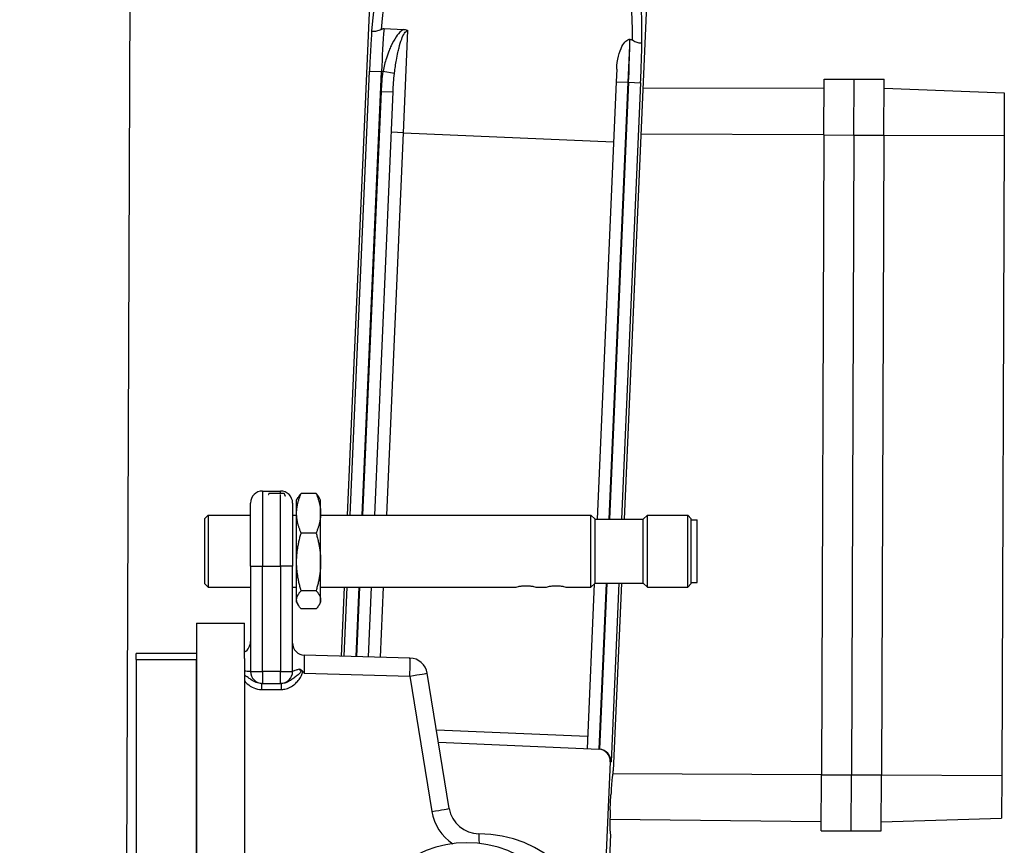
# Model space of a CAD drawing. Units: millimetres. Extents: x 155 to 2090, y 19 to 2724.
# Drawn here: x 464 to 628, y 466 to 603 of the extents above; entities that cross this region are included whole.
import ezdxf

# ---------------------------------------------------------------- set-up
doc = ezdxf.new("R2010")
doc.units = ezdxf.units.MM
doc.header["$LTSCALE"] = 10
doc.layers.add('Dimensions(Hillmar_metric)', color=7, linetype='Continuous', lineweight=13)
doc.layers.add('Visible Edges(Hillmar_metric)', color=7, linetype='Continuous', lineweight=25)
doc.layers.add('Visible Tangent Edges(Hillmar_Metric)', color=7, linetype='Continuous', lineweight=25, true_color=0xc0c0c0)
doc.styles.add('Hillmar_metric_Dimensions', font='arial.ttf')
doc.dimstyles.new('DEFAULT-ISO-Method 1b-Hillmar_metric', dxfattribs={"dimscale": 10, "dimtxt": 2, "dimasz": 2.5, "dimexe": 1, "dimexo": 1, "dimgap": 0.25, "dimtad": 1, "dimtih": 1, "dimtoh": 1, "dimrnd": 1e-08, "dimdsep": 46, "dimtxsty": 'Hillmar_metric_Dimensions', "dimcen": 0.09, "dimdle": 8, "dimclrd": 7, "dimclre": 7, "dimclrt": 7, "dimazin": 2, "dimtfac": 0.75, "dimtmove": 0, "dimatfit": 3, "dimfxl": 1, "dimtolj": 1, "dimlwd": 9, "dimlwe": 9, "dimarcsym": 0})

# ---------------------------------------------------------------- blocks, each defined once
blk = doc.blocks.new('*D31')
at = {"layer": 'Defpoints', "color": 0, "linetype": 'Continuous', "transparency": 16777216}
for p in [(627.33, 810.2), (627.33, 643.17), (250.22, 461.17)]:
    blk.add_point(p, dxfattribs=at)
at = {"layer": 'Dimensions(Hillmar_metric)', "color": 7, "linetype": 'Continuous', "lineweight": 9, "transparency": 16777216}
for p, q in [((250.22, 471.17), (250.22, 820.2)), ((627.33, 653.17), (627.33, 820.2)), ((275.22, 810.2), (602.33, 810.2))]:
    blk.add_line(p, q, dxfattribs=at)
at = {"layer": 'Dimensions(Hillmar_metric)', "color": 7, "linetype": 'Continuous', "transparency": 16777216}
for points in [[(275.22, 814.37), (275.22, 806.03), (250.22, 810.2)], [(602.33, 814.37), (602.33, 806.03), (627.33, 810.2)]]:
    blk.add_solid(points, dxfattribs=at)
at = {"layer": 'Dimensions(Hillmar_metric)', "color": 7, "linetype": 'Continuous', "lineweight": 13, "transparency": 16777216, "insert": (438.77, 822.92), "char_height": 20, "attachment_point": 5, "style": 'Hillmar_metric_Dimensions'}
blk.add_mtext('\\A1;377', dxfattribs=at)

msp = doc.modelspace()

# ---------------------------------------------------------------- linework, layer by layer
at = {"layer": 'Visible Edges(Hillmar_metric)'}
for p, q in [((518.8555, 520.8197), (523.4612, 626.6514)), ((569.4177, 624.6514), (564.8686, 520.1197)), ((481.6276, 336.0799), (482.6749, 608.0305)), ((524.9089, 601.7243), (528.1753, 601.5821)), ((563.6227, 594.9914), (563.5307, 592.8773)), ((598.0833, 584.0359), (598.1191, 593.3359)), ((598.1191, 593.3359), (603.1191, 593.3166)), ((603.0833, 584.0167), (603.1191, 593.3166)), ((603.0833, 584.0167), (603.1191, 593.3166)), ((603.1191, 593.3166), (608.1191, 593.2973)), ((608.0833, 583.9974), (608.1191, 593.2973)), ((563.5307, 592.8773), (560.3643, 520.1197)), ((598.1134, 591.8359), (567.9855, 591.7416)), ((608.1133, 591.7974), (628.1105, 591.0219)), ((523.3598, 520.8197), (526.4226, 591.1973)), ((628.1105, 591.0219), (628.0831, 583.9204)), ((598.0833, 584.0359), (597.6736, 477.6367)), ((603.0833, 584.0167), (602.6735, 477.6175)), ((603.0833, 584.0167), (602.6735, 477.6175)), ((608.0833, 583.9974), (607.6735, 477.5982)), ((628.0831, 583.9204), (627.6734, 477.5212)), ((504.7004, 524.8197), (507.7004, 524.8197)), ((508.275, 524.4021), (505.7933, 524.4021)), ((513.6088, 524.4167), (511.1271, 524.4167)), ((502.7004, 512.3197), (502.7004, 522.8197)), ((509.7004, 522.8197), (509.7004, 512.3197)), ((510.3679, 523.3197), (510.6177, 523.7522)), ((510.3679, 521.1268), (510.3679, 523.3197)), ((514.3679, 523.3197), (514.1182, 523.7522)), ((514.3679, 521.1268), (514.3679, 523.3197)), ((510.3679, 513.0384), (510.3679, 521.1268)), ((514.3679, 513.0384), (514.3679, 521.1268)), ((495.0342, 520.2197), (495.6342, 520.8197)), ((495.0342, 520.2197), (495.0342, 509.4197)), ((495.6342, 520.8197), (495.6342, 508.8197)), ((495.6342, 520.8197), (502.7004, 520.8197)), ((509.7004, 520.8197), (510.3679, 520.8197)), ((514.3679, 520.8197), (559.3342, 520.8197)), ((559.3342, 508.8197), (559.3342, 520.8197)), ((560.0342, 520.1197), (559.3342, 520.8197)), ((560.0342, 509.5197), (560.0342, 520.1197)), ((560.0342, 520.1197), (568.0342, 520.1197)), ((568.0342, 520.1197), (568.7342, 520.8197)), ((568.0342, 509.5197), (568.0342, 520.1197)), ((568.7342, 508.8197), (568.7342, 520.8197)), ((568.7342, 520.8197), (575.4342, 520.8197)), ((575.4342, 508.8197), (575.4342, 520.8197)), ((576.0342, 520.2197), (575.4342, 520.8197)), ((576.0342, 509.4197), (576.0342, 520.2197)), ((576.0342, 520.0197), (577.0342, 520.0197)), ((577.0342, 509.6197), (577.0342, 520.0197)), ((513.6088, 517.8369), (511.1271, 517.8369)), ((510.3679, 506.7313), (510.3679, 513.0384)), ((514.3679, 506.7313), (514.3679, 513.0384)), ((502.7004, 512.3197), (502.7004, 494.8197)), ((509.7004, 494.8197), (509.7004, 512.3197)), ((560.0342, 509.5197), (559.3342, 508.8197)), ((560.0342, 509.5197), (568.0342, 509.5197)), ((564.4073, 509.5197), (563.048, 478.2868)), ((568.0342, 509.5197), (568.7342, 508.8197)), ((576.0342, 509.6197), (577.0342, 509.6197)), ((495.0342, 509.4197), (495.6342, 508.8197)), ((495.6342, 508.8197), (502.7004, 508.8197)), ((509.7004, 508.8197), (510.3679, 508.8197)), ((513.6088, 508.2399), (511.1271, 508.2399)), ((514.3679, 508.8197), (546.7842, 508.8197)), ((517.8339, 497.3449), (518.3333, 508.8197)), ((522.333, 497.227), (522.8375, 508.8197)), ((550.2842, 508.8197), (551.7842, 508.8197)), ((555.2842, 508.8197), (559.3342, 508.8197)), ((559.8971, 509.3826), (558.7046, 481.9823)), ((568.7342, 508.8197), (575.4342, 508.8197)), ((576.0342, 509.4197), (575.4342, 508.8197)), ((510.3679, 506.3197), (510.3679, 506.7313)), ((510.3679, 506.3197), (510.6177, 505.8872)), ((514.3679, 506.3197), (514.1182, 505.8872)), ((514.3679, 506.3197), (514.3679, 506.7313)), ((513.6088, 505.2227), (511.1271, 505.2227)), ((493.7004, 502.8197), (501.7004, 502.8197)), ((493.7004, 502.8197), (493.7004, 392.8197)), ((501.7004, 496.9858), (501.7004, 502.8197)), ((483.7004, 496.8197), (483.7004, 497.8197)), ((493.7004, 497.8197), (483.7004, 497.8197)), ((483.7004, 496.8197), (483.7004, 398.8197)), ((493.7004, 398.8197), (493.7004, 496.8197)), ((529.2171, 497.0468), (511.648, 497.5068)), ((501.7004, 493.2363), (501.7004, 453.8697)), ((535.7654, 472.0162), (532.0996, 494.5299)), ((504.5459, 492.8197), (504.7004, 492.8197)), ((504.7004, 492.8197), (507.7004, 492.8197)), ((507.7004, 492.8197), (507.7998, 492.8197)), ((533.9674, 483.0588), (560.6236, 481.8987)), ((560.6759, 481.8965), (560.6236, 481.8987)), ((562.5375, 479.8136), (559.6679, 413.876)), ((597.6378, 468.3368), (597.6736, 477.6367)), ((602.6377, 468.3175), (602.6735, 477.6175)), ((602.6377, 468.3175), (602.6735, 477.6175)), ((607.6377, 468.2983), (607.6735, 477.5982)), ((627.6734, 477.5212), (627.646, 470.4197)), ((562.5551, 471.7822), (562.664, 474.2832)), ((597.6435, 469.8368), (562.5038, 470.2174)), ((607.6435, 469.7983), (627.646, 470.4197)), ((562.5909, 467.7823), (560.8712, 428.2655)), ((597.6378, 468.3368), (602.6377, 468.3175)), ((602.6377, 468.3175), (607.6377, 468.2983))]:
    msp.add_line(p, q, dxfattribs=at)
for centre, radius, start, end in [((504.7004, 522.8197), 2, 90, 180), ((507.7004, 522.8197), 2, 0, 90), ((500.7004, 499.7942), 2, 300, 0), ((511.7004, 499.5062), 2, 180, 268.5), ((529.1386, 494.0478), 3, 9.247955, 88.5), ((504.7004, 494.8197), 2, 180, 270), ((507.7004, 494.8197), 2, 270, 0), ((540.7004, 472.8197), 5, 189.247955, 270), ((540.7004, 447.8197), 20, 275.86161, 90), ((538.7004, 447.8197), 18.5, 280.552531, 259.447469)]:
    msp.add_arc(centre, radius, start, end, dxfattribs=at)
for centre, major_axis, ratio, start_param, end_param in [((560.5366, 479.9006), (2.0009, -0.0871), 0.99862953, 0, 1.57079633), ((560.589, 479.8984), (2.0009, -0.0871), 0.99862953, 1.51843645, 1.55740306), ((560.6937, 479.8938), (1.3863, -1.5125), 0.94896457, 0.8115781, 2.33001455), ((562.8739, 474.2851), (-0.1747, -4.0017), 0.05233556, 3.14434299, 4.71513932), ((562.7651, 471.784), (0.1747, 4.0017), 0.05233556, 1.57354666, 3.14434299)]:
    msp.add_ellipse(centre, major_axis=major_axis, ratio=ratio, start_param=start_param, end_param=end_param, dxfattribs=at)
for points, knots in [([(524.4286, 601.5883), (524.1588, 601.4267), (523.8894, 601.3322), (523.4215, 601.2338), (523.2297, 601.2263), (523.0209, 601.2416), (522.9658, 601.251), (522.8864, 601.2727), (522.8623, 601.2848), (522.8541, 601.2957), (522.8539, 601.2958), (522.8538, 601.296)], [0.000000004, 0.000000004, 0.000000004, 0.000000004, 0.105931612, 0.105931612, 0.204373504, 0.204373504, 0.253090121, 0.253090121, 0.301671459, 0.301671459, 0.302371797, 0.302371797, 0.302371797, 0.302371797]), ([(524.4286, 601.5883), (524.494, 601.6274), (524.5657, 601.6621), (524.6852, 601.7005), (524.73, 601.7112), (524.8199, 601.7239), (524.8642, 601.7262), (524.9089, 601.7243)], [0.6758704117, 0.6758704117, 0.6758704117, 0.6758704117, 0.7060842438, 0.7060842438, 0.7230250708, 0.7230250708, 0.7390043583, 0.7390043583, 0.7390043583, 0.7390043583]), ([(528.1753, 601.5821), (528.1901, 601.5815), (528.2048, 601.5807), (528.3736, 601.5698), (528.5092, 601.5434), (528.6968, 601.4792), (528.7854, 601.4409), (528.8661, 601.3791), (528.8668, 601.3786), (528.8675, 601.378)], [0, 0, 0, 0, 0.0044216396, 0.0044216396, 0.0507662329, 0.0507662329, 0.0808149546, 0.0808149546, 0.081089462, 0.081089462, 0.081089462, 0.081089462]), ([(563.6227, 594.9914), (563.6894, 596.5244), (564.0582, 597.8568), (564.6931, 599.1043), (564.906, 599.4135), (565.2245, 599.712), (565.334, 599.7972), (565.5321, 599.8936), (565.6136, 599.9222), (565.7429, 599.9417), (565.7838, 599.9444), (565.8251, 599.9435)], [0.417686528, 0.417686528, 0.417686528, 0.417686528, 0.683812343, 0.683812343, 0.796828147, 0.796828147, 0.841941798, 0.841941798, 0.868497714, 0.868497714, 0.88059903, 0.88059903, 0.88059903, 0.88059903]), ([(565.8251, 599.9435), (565.8887, 599.9394), (565.95, 599.9267), (566.0933, 599.8797), (566.1704, 599.839), (566.2518, 599.7848), (566.2643, 599.776), (566.2767, 599.7671)], [0.00150593, 0.00150593, 0.00150593, 0.00150593, 0.0207034329, 0.0207034329, 0.0481938474, 0.0481938474, 0.0532852116, 0.0532852116, 0.0532852116, 0.0532852116]), ([(567.8201, 599.3391), (567.82, 599.3389), (567.8199, 599.3388), (567.8107, 599.3287), (567.7857, 599.3187), (567.7046, 599.304), (567.6489, 599.2995), (567.4396, 599.3023), (567.2492, 599.3265), (566.7916, 599.4651), (566.5315, 599.5827), (566.2767, 599.7671)], [-0.00067106, -0.00067106, -0.00067106, -0.00067106, 0, 0, 0.046550355, 0.046550355, 0.093230333, 0.093230333, 0.187556778, 0.187556778, 0.289059831, 0.289059831, 0.289059831, 0.289059831]), ([(546.7842, 508.8197), (546.7842, 508.8197), (546.8286, 508.8331), (547.0076, 508.8816), (547.1421, 508.9161), (547.4514, 508.9813), (547.6473, 509.0164), (548.078, 509.0665), (548.313, 509.0806), (548.5342, 509.0806)], [-0.265353067, -0.265353067, -0.265353067, -0.265353067, -0.199023587, -0.199023587, -0.132694106, -0.132694106, -0.066347053, -0.066347053, 0, 0, 0, 0]), ([(548.5342, 509.0806), (548.7553, 509.0806), (548.9903, 509.0665), (549.421, 509.0164), (549.6169, 508.9813), (549.9262, 508.9161), (550.0607, 508.8816), (550.2397, 508.8331), (550.2842, 508.8197), (550.2842, 508.8197)], [-1.06141227, -1.06141227, -1.06141227, -1.06141227, -0.995065217, -0.995065217, -0.928718163, -0.928718163, -0.862388683, -0.862388683, -0.796059202, -0.796059202, -0.796059202, -0.796059202]), ([(551.7842, 508.8197), (551.7842, 508.8197), (551.8286, 508.8331), (552.0076, 508.8816), (552.1421, 508.9161), (552.4514, 508.9813), (552.6473, 509.0164), (553.078, 509.0665), (553.313, 509.0806), (553.5342, 509.0806)], [-0.265353067, -0.265353067, -0.265353067, -0.265353067, -0.199023587, -0.199023587, -0.132694106, -0.132694106, -0.066347053, -0.066347053, 0, 0, 0, 0]), ([(553.5342, 509.0806), (553.7553, 509.0806), (553.9903, 509.0665), (554.421, 509.0164), (554.6169, 508.9813), (554.9262, 508.9161), (555.0607, 508.8816), (555.2397, 508.8331), (555.2842, 508.8197), (555.2842, 508.8197)], [-1.06141227, -1.06141227, -1.06141227, -1.06141227, -0.995065217, -0.995065217, -0.928718163, -0.928718163, -0.862388683, -0.862388683, -0.796059202, -0.796059202, -0.796059202, -0.796059202]), ([(501.7004, 496.9858), (501.7004, 496.7066), (501.7004, 496.3856), (501.7004, 495.6587), (501.7004, 495.2549), (501.7004, 494.8465)], [-0.240786737, -0.240786737, -0.240786737, -0.240786737, -0.12769502, -0.12769502, -0.005060402, -0.005060402, -0.005060402, -0.005060402]), ([(501.7004, 494.8465), (501.7004, 494.7145), (501.7004, 494.5833), (501.7004, 494.3637), (501.7004, 494.275), (501.7004, 494.1885)], [-0.3275595457, -0.3275595457, -0.3275595457, -0.3275595457, -0.2878651728, -0.2878651728, -0.260028093, -0.260028093, -0.260028093, -0.260028093]), ([(511.3661, 494.856), (511.3422, 494.8858), (511.3151, 494.913), (511.2389, 494.9787), (511.1863, 495.0138), (511.0334, 495.1024), (510.919, 495.153), (510.7942, 495.2046), (510.7926, 495.2053), (510.791, 495.206)], [0, 0, 0, 0, 0.0114767104, 0.0114767104, 0.0302599096, 0.0302599096, 0.0649701678, 0.0649701678, 0.0654300625, 0.0654300625, 0.0654300625, 0.0654300625]), ([(511.648, 494.5079), (511.6463, 494.5099), (511.6447, 494.5119), (511.5513, 494.6265), (511.4586, 494.7404), (511.3661, 494.856)], [-0.3157351546, -0.3157351546, -0.3157351546, -0.3157351546, -0.3151967663, -0.3151967663, -0.2855215706, -0.2855215706, -0.2855215706, -0.2855215706]), ([(501.7004, 494.1885), (501.7004, 494.0668), (501.7004, 493.9401), (501.7004, 493.625), (501.7004, 493.4292), (501.7004, 493.2363)], [-0.0969848177, -0.0969848177, -0.0969848177, -0.0969848177, -0.0578545613, -0.0578545613, 0, 0, 0, 0])]:
    msp.add_open_spline(points, degree=3, knots=knots, dxfattribs=at)
for points, weights in [([(505.7177, 524.2213), (505.7545, 524.3111), (505.7933, 524.4021)], [1.01312113417, 1.01166402619, 1.01001874936]), ([(505.7933, 524.4021), (505.7636, 524.3711), (505.7351, 524.3404)], [1.01001874936, 1.01127760958, 1.01242630959]), ([(508.275, 524.4021), (508.3662, 524.1886), (508.4459, 523.9815)], [1.01001874936, 1.01388828553, 1.01671697305]), ([(508.3962, 524.2714), (508.3384, 524.336), (508.275, 524.4021)], [1.01488955124, 1.01270494265, 1.01001874936]), ([(510.3679, 521.1268), (510.3679, 522.6536), (511.1271, 524.4167)], [1, 1.04314139574, 1.01001874936]), ([(511.1271, 524.4167), (510.8004, 524.0688), (510.6177, 523.7522)], [1.01001874936, 1.02401012015, 1.02439361642]), ([(513.6088, 524.4167), (514.3679, 522.6536), (514.3679, 521.1268)], [1.01001874936, 1.04314139574, 1]), ([(514.1182, 523.7522), (513.9354, 524.0688), (513.6088, 524.4167)], [1.02439361642, 1.02401012015, 1.01001874936]), ([(511.1271, 517.8369), (510.3679, 519.5999), (510.3679, 521.1268)], [1.01001874936, 1.04314139574, 1]), ([(514.3679, 521.1268), (514.3679, 519.5999), (513.6088, 517.8369)], [1, 1.04314139574, 1.01001874936]), ([(510.3679, 513.0384), (510.3679, 515.2654), (511.1271, 517.8369)], [1, 1.04314139574, 1.01001874936]), ([(513.6088, 517.8369), (514.3679, 515.2654), (514.3679, 513.0384)], [1.01001874936, 1.04314139574, 1]), ([(511.1271, 508.2399), (510.3679, 510.8114), (510.3679, 513.0384)], [1.01001874936, 1.04314139574, 1]), ([(514.3679, 513.0384), (514.3679, 510.8114), (513.6088, 508.2399)], [1, 1.04314139574, 1.01001874936]), ([(510.3679, 506.7313), (510.3679, 507.4314), (511.1271, 508.2399)], [1, 1.04314139574, 1.01001874936]), ([(513.6088, 508.2399), (514.3679, 507.4314), (514.3679, 506.7313)], [1.01001874936, 1.04314139574, 1]), ([(511.1271, 505.2227), (510.3679, 506.0311), (510.3679, 506.7313)], [1.01001874936, 1.04314139574, 1]), ([(514.3679, 506.7313), (514.3679, 506.0311), (513.6088, 505.2227)], [1, 1.04314139574, 1.01001874936])]:
    msp.add_rational_spline(points, weights, degree=2, dxfattribs=at)
msp.add_open_spline([(560.6759, 481.8965), (560.6848, 481.8961), (560.6938, 481.8956), (560.7027, 481.8951)], degree=3, dxfattribs=at)
at = {"layer": 'Visible Tangent Edges(Hillmar_Metric)'}
for p, q in [((528.129, 584.4085), (528.8675, 601.378)), ((565.5288, 592.7903), (565.7957, 598.9221)), ((519.2807, 520.8197), (522.4943, 594.6632)), ((522.4943, 594.6632), (524.4897, 594.5763)), ((521.2798, 520.8197), (524.4897, 594.5763)), ((524.4897, 594.5763), (524.7412, 594.5654)), ((526.642, 594.2412), (524.7412, 594.5654)), ((562.3662, 520.1197), (565.5288, 592.7903)), ((565.6067, 592.7869), (562.4443, 520.1197)), ((563.5307, 592.8773), (565.5288, 592.7903)), ((567.6021, 592.7001), (564.4434, 520.1197)), ((565.5288, 592.7903), (565.6067, 592.7869)), ((565.6067, 592.7869), (567.6021, 592.7001)), ((524.4245, 591.2843), (521.3579, 520.8197)), ((524.4245, 591.2843), (526.4226, 591.1973)), ((525.3617, 520.8197), (528.129, 584.4085)), ((528.129, 584.4085), (526.1309, 584.4954)), ((528.129, 584.4085), (563.0959, 582.8867)), ((598.0833, 584.0359), (567.6553, 584.1531)), ((598.0833, 584.0359), (603.0833, 584.0167)), ((603.0833, 584.0167), (608.0833, 583.9974)), ((608.0833, 583.9974), (628.0831, 583.9204)), ((504.7004, 524.8197), (504.7004, 512.3197)), ((507.7004, 524.4021), (507.7004, 524.8197)), ((507.7004, 512.3197), (507.7004, 524.2213)), ((502.7004, 512.3197), (504.7004, 512.3197)), ((504.7004, 494.8197), (504.7004, 512.3197)), ((504.7004, 512.3197), (507.7004, 512.3197)), ((509.7004, 512.3197), (507.7004, 512.3197)), ((507.7004, 512.3197), (507.7004, 494.8197)), ((560.7027, 481.8951), (561.9049, 509.5197)), ((561.983, 509.5197), (560.7805, 481.8892)), ((563.9821, 509.5197), (562.6891, 479.807)), ((518.2586, 497.3337), (518.7584, 508.8197)), ((520.2554, 497.2814), (520.7576, 508.8197)), ((520.8356, 508.8197), (520.3334, 497.2794)), ((524.3326, 497.1747), (524.8394, 508.8197)), ((483.7004, 496.8197), (493.7004, 496.8197)), ((502.7004, 494.8197), (504.7004, 494.8197)), ((504.7004, 494.8197), (504.7004, 492.8197)), ((507.7004, 494.8197), (504.7004, 494.8197)), ((507.7004, 492.8197), (507.7004, 494.8197)), ((507.7004, 494.8197), (509.7004, 494.8197)), ((511.648, 494.5079), (529.2171, 494.0478)), ((529.2171, 494.0478), (532.8829, 471.534)), ((504.5197, 491.8197), (507.7736, 491.8197)), ((558.7916, 483.9804), (533.6391, 485.075)), ((562.5375, 479.8136), (562.6891, 479.807)), ((597.6736, 477.6367), (562.9226, 477.7705)), ((597.6736, 477.6367), (602.6735, 477.6175)), ((602.6735, 477.6175), (607.6735, 477.5982)), ((607.6735, 477.5982), (627.6734, 477.5212))]:
    msp.add_line(p, q, dxfattribs=at)
msp.add_arc((540.7789, 472.8197), 8, 189.247955, 236.251804, dxfattribs=at)
for centre, major_axis, ratio, start_param, end_param in [((523.21, 584.6226), (-1.1522, -26.4749), 0.05240778, 3.14159265, 4.03340124), ((524.7065, 584.5574), (1.087, 24.9764), 0.05555225, 0, 0.82288893), ((564.5203, 582.8248), (-1.087, -24.9764), 0.05555225, 2.31870373, 3.14159265), ((566.0168, 582.7596), (1.1522, 26.4749), 0.05240778, 5.39137672, 6.28318531), ((525.3797, 594.5376), (0.6522, 14.9858), 0.05939548, 1.0732223, 1.57079633), ((564.7166, 592.8257), (-0.6522, -14.9858), 0.05939548, 1.57079633, 1.99233847), ((523.3844, 594.6244), (-0.7391, -16.9839), 0.05240778, 4.57309576, 4.71238898), ((566.712, 592.7388), (0.7391, 16.9839), 0.05240778, 4.71238898, 4.8516822), ((511.7004, 494.5044), (-0.0524, 3.0024), 0.01741215, 6.28242515, 7.85253625), ((529.1386, 494.0478), (0.0785, 2.999), 0.02616798, 4.71307421, 6.28318531), ((529.1386, 494.0478), (2.961, 0.4821), 0.00420823, 4.73822856, 6.28318531), ((504.5459, 491.8197), (0, 1), 0.02617695, 0, 1.57079633), ((507.7998, 491.8197), (0, 1), 0.02617695, 0, 1.57079633), ((532.8043, 471.534), (2.961, 0.4821), 0.00420823, 4.73822856, 6.28318531), ((540.7004, 464.8197), (0, 3), 0.02617695, 5.19183514, 6.28318531)]:
    msp.add_ellipse(centre, major_axis=major_axis, ratio=ratio, start_param=start_param, end_param=end_param, dxfattribs=at)
for points, knots in [([(522.8538, 601.296), (522.8189, 600.7653), (522.7849, 600.223), (522.7002, 598.8061), (522.6512, 597.9186), (522.6055, 597.0209)], [-0.401407784, -0.401407784, -0.401407784, -0.401407784, -0.299472223, -0.299472223, -0.139293225, -0.139293225, -0.139293225, -0.139293225]), ([(528.1753, 601.5821), (528.0377, 601.5101), (527.9196, 601.428), (527.449, 601.0503), (527.166, 600.6946), (526.6026, 599.8712), (526.338, 599.3808), (525.9799, 598.6161), (525.8676, 598.3562), (525.5924, 597.6709), (525.4394, 597.2396), (525.0826, 596.1069), (524.9001, 595.3897), (524.7535, 594.6305), (524.7473, 594.5979), (524.7412, 594.5654)], [0.379034246, 0.379034246, 0.379034246, 0.379034246, 0.42784445, 0.42784445, 0.58342425, 0.58342425, 0.777899001, 0.777899001, 0.875136376, 0.875136376, 1.030716176, 1.030716176, 1.279643856, 1.279643856, 1.290780483, 1.290780483, 1.290780483, 1.290780483]), ([(526.642, 594.2412), (526.6458, 594.2743), (526.6496, 594.3073), (526.7399, 595.0785), (526.8469, 595.7982), (527.0498, 596.9257), (527.1355, 597.3528), (527.2876, 598.029), (527.3492, 598.2848), (527.5443, 599.0364), (527.6869, 599.5166), (527.9857, 600.3231), (528.1347, 600.6715), (528.468, 601.1824), (528.668, 601.3867), (528.8675, 601.378)], [-1.290780483, -1.290780483, -1.290780483, -1.290780483, -1.279643856, -1.279643856, -1.030716176, -1.030716176, -0.875136376, -0.875136376, -0.777899001, -0.777899001, -0.58342425, -0.58342425, -0.42784445, -0.42784445, -0.303351759, -0.303351759, -0.303351759, -0.303351759]), ([(565.7957, 598.9221), (565.798, 598.9991), (565.8003, 599.0758), (565.8105, 599.4201), (565.818, 599.684), (565.8251, 599.9435)], [-1.002228825, -1.002228825, -1.002228825, -1.002228825, -0.976898173, -0.976898173, -0.888084748, -0.888084748, -0.888084748, -0.888084748]), ([(567.6961, 595.0586), (567.7286, 595.9569), (567.7568, 596.8453), (567.7956, 598.2641), (567.8088, 598.8074), (567.8201, 599.3391)], [0.139293225, 0.139293225, 0.139293225, 0.139293225, 0.299472223, 0.299472223, 0.401407784, 0.401407784, 0.401407784, 0.401407784]), ([(502.7004, 494.8197), (502.7004, 494.8207), (502.6697, 494.8218), (502.5139, 494.8259), (502.3416, 494.8295), (501.9925, 494.8383), (501.8519, 494.8421), (501.7004, 494.8465)], [-0.635116983, -0.635116983, -0.635116983, -0.635116983, -0.515114268, -0.515114268, -0.323109926, -0.323109926, -0.218951524, -0.218951524, -0.218951524, -0.218951524]), ([(507.7736, 491.8197), (507.9782, 491.8197), (508.1844, 491.8395), (508.7114, 491.941), (509.0232, 492.0515), (509.5892, 492.344), (509.8456, 492.5216), (510.2835, 492.9027), (510.4739, 493.1044), (510.818, 493.5369), (510.973, 493.7671), (511.2079, 494.1992), (511.3027, 494.4011), (511.3615, 494.6937), (511.3691, 494.775), (511.3661, 494.856)], [-0.562181261, -0.562181261, -0.562181261, -0.562181261, -0.500785557, -0.500785557, -0.402552431, -0.402552431, -0.310666228, -0.310666228, -0.22837621, -0.22837621, -0.146086193, -0.146086193, -0.080822076, -0.080822076, -0.056528875, -0.056528875, -0.056528875, -0.056528875]), ([(510.791, 495.206), (510.8832, 495.1214), (510.9694, 495.0335), (511.0569, 494.8567), (511.0536, 494.7681), (510.9296, 494.5406), (510.7659, 494.406), (510.4164, 494.118), (510.2169, 493.9645), (509.8411, 493.6762), (509.6617, 493.5417), (509.2876, 493.2876), (509.0888, 493.1692), (508.6698, 492.9742), (508.4489, 492.9006), (508.082, 492.8329), (507.9399, 492.8197), (507.7998, 492.8197)], [0, 0, 0, 0, 0.041667074, 0.041667074, 0.080822076, 0.080822076, 0.146086193, 0.146086193, 0.22837621, 0.22837621, 0.310666228, 0.310666228, 0.402552431, 0.402552431, 0.500785557, 0.500785557, 0.562181261, 0.562181261, 0.562181261, 0.562181261]), ([(510.791, 495.206), (510.6017, 495.1331), (510.4258, 495.0687), (510.1502, 494.9779), (510.0394, 494.9449), (509.8503, 494.8882), (509.7786, 494.8661), (509.713, 494.8371), (509.7004, 494.8277), (509.7004, 494.8197)], [-0.438467358, -0.438467358, -0.438467358, -0.438467358, -0.310719511, -0.310719511, -0.201827467, -0.201827467, -0.077625949, -0.077625949, 0, 0, 0, 0]), ([(504.5459, 492.8197), (504.2467, 492.8197), (503.9398, 492.8806), (503.3518, 493.1022), (503.0644, 493.265), (502.7724, 493.4579), (502.5675, 493.5933), (502.3567, 493.7448), (501.9899, 493.9976), (501.8495, 494.0922), (501.7004, 494.1885)], [0, 0, 0, 0, 0.130186898, 0.130186898, 0.260373797, 0.260373797, 0.260373797, 0.351755924, 0.351755924, 0.403554197, 0.403554197, 0.403554197, 0.403554197]), ([(501.7004, 493.2363), (501.8399, 493.0735), (501.9886, 492.9194), (502.1477, 492.777), (502.4709, 492.4876), (502.8439, 492.2434), (503.6465, 491.9111), (504.0859, 491.8197), (504.5197, 491.8197)], [-0.32441953, -0.32441953, -0.32441953, -0.32441953, -0.260373797, -0.260373797, -0.260373797, -0.130186898, -0.130186898, 0, 0, 0, 0])]:
    msp.add_open_spline(points, degree=3, knots=knots, dxfattribs=at)
for points in [[(524.7412, 594.5654), (524.5565, 593.483), (524.472, 592.377), (524.4245, 591.2843)], [(526.4226, 591.1973), (526.4681, 592.2436), (526.5309, 593.2702), (526.642, 594.2412)]]:
    msp.add_open_spline(points, degree=3, dxfattribs=at)

# ---------------------------------------------------------------- dimensions: what is measured, and where the dimension line sits
at = {"layer": 'Dimensions(Hillmar_metric)', "color": 7, "linetype": 'Continuous', "lineweight": 13}
dim = msp.add_linear_dim(base=(627.3262, 810.2016), p1=(250.2202, 461.1684), p2=(627.3262, 643.1676), angle=180, dimstyle='DEFAULT-ISO-Method 1b-Hillmar_metric', override={"dimgap": 0.25, "dimtih": 0, "dimtoh": 0, "dimdec": 0, "dimtol": 0, "dimlim": 0, "dimtp": 0, "dimtm": 0, "dimtdec": 2, "dimtofl": 0, "dimatfit": 1}, dxfattribs=at)
dim.commit()
dim.dimension.update_dxf_attribs({"geometry": '*D31', "text_midpoint": (438.7728, 810.2016), "dimtype": 160})

doc.saveas('drawing.dxf')
